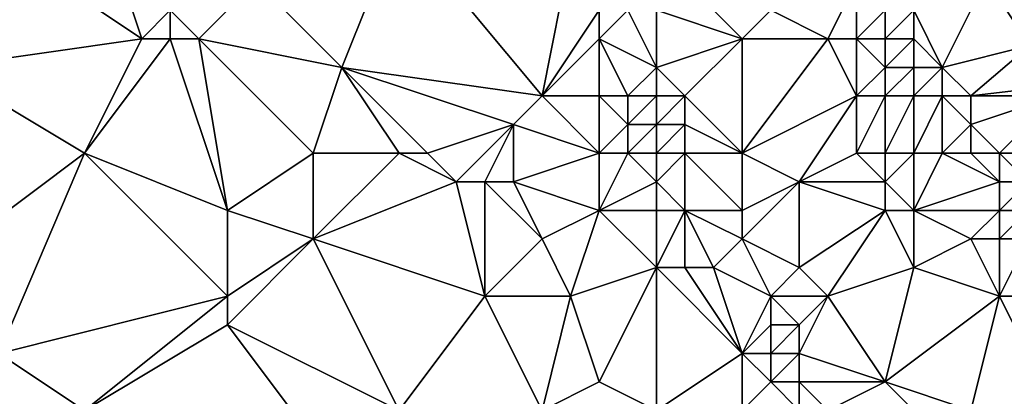
# Model space of a CAD drawing. Units: metres. Extents: x 76250 to 76875, y 345500 to 346000.
# Drawn here: x 76289 to 76323, y 345638 to 345651 of the extents above; entities that cross this region are included whole.
import ezdxf

# ---------------------------------------------------------------- set-up
doc = ezdxf.new("R2010")
doc.units = ezdxf.units.M
doc.layers.add('Terrain', color=15, linetype='Continuous')

msp = doc.modelspace()

# ---------------------------------------------------------------- linework, layer by layer
at = {"layer": 'Terrain'}
for points in [[(76291, 345656, 275.81), (76287, 345654, 277.11), (76293, 345650, 277.01), (76291, 345656, 275.81)], [(76291, 345656, 275.81), (76293, 345650, 277.01), (76294, 345651, 276.68), (76291, 345656, 275.81)], [(76293, 345650, 277.01), (76287, 345654, 277.11), (76286, 345649, 278.59), (76293, 345650, 277.01)], [(76302, 345654, 274.37), (76297, 345652, 275.69), (76300, 345649, 275.97), (76302, 345654, 274.37)], [(76302, 345654, 274.37), (76300, 345649, 275.97), (76307, 345648, 274.74), (76302, 345654, 274.37)], [(76302, 345654, 274.37), (76307, 345648, 274.74), (76308, 345653, 273.4), (76302, 345654, 274.37)], [(76308, 345653, 273.4), (76307, 345648, 274.74), (76309, 345651, 273.65), (76308, 345653, 273.4)], [(76297, 345652, 275.69), (76294, 345651, 276.68), (76295, 345650, 276.8), (76297, 345652, 275.69)], [(76297, 345652, 275.69), (76295, 345650, 276.8), (76300, 345649, 275.97), (76297, 345652, 275.69)], [(76314, 345650, 271.16), (76312, 345652, 271.53), (76311, 345651, 272.77), (76314, 345650, 271.16)], [(76315, 345651, 269.89), (76312, 345652, 271.53), (76314, 345650, 271.16), (76315, 345651, 269.89)], [(76318, 345652, 267.94), (76315, 345651, 269.89), (76317, 345650, 269.23), (76318, 345652, 267.94)], [(76318, 345652, 267.94), (76317, 345650, 269.23), (76318, 345650, 268.51), (76318, 345652, 267.94)], [(76318, 345652, 267.94), (76318, 345650, 268.51), (76319, 345651, 267.42), (76318, 345652, 267.94)], [(76320, 345651, 267.1), (76321, 345649, 267.32), (76322.54, 345652.08, 267.058), (76320, 345651, 267.1)], [(76321, 345649, 267.32), (76324.065, 345649.766, 267), (76322.54, 345652.08, 267.058), (76321, 345649, 267.32)], [(76324.065, 345649.766, 267), (76325, 345651, 266.56), (76322.54, 345652.08, 267.058), (76324.065, 345649.766, 267)], [(76294, 345651, 276.68), (76293, 345650, 277.01), (76294, 345650, 276.92), (76294, 345651, 276.68)], [(76294, 345651, 276.68), (76294, 345650, 276.92), (76295, 345650, 276.8), (76294, 345651, 276.68)], [(76309, 345651, 273.65), (76307, 345648, 274.74), (76309, 345650, 273.85), (76309, 345651, 273.65)], [(76309, 345651, 273.65), (76309, 345650, 273.85), (76310, 345651, 273.29), (76309, 345651, 273.65)], [(76310, 345651, 273.29), (76309, 345650, 273.85), (76311, 345649, 273.32), (76310, 345651, 273.29)], [(76310, 345651, 273.29), (76311, 345649, 273.32), (76311, 345651, 272.77), (76310, 345651, 273.29)], [(76314, 345650, 271.16), (76311, 345651, 272.77), (76311, 345649, 273.32), (76314, 345650, 271.16)], [(76315, 345651, 269.89), (76314, 345650, 271.16), (76317, 345650, 269.23), (76315, 345651, 269.89)], [(76319, 345651, 267.42), (76318, 345650, 268.51), (76319, 345650, 267.76), (76319, 345651, 267.42)], [(76319, 345651, 267.42), (76319, 345650, 267.76), (76320, 345651, 267.1), (76319, 345651, 267.42)], [(76320, 345651, 267.1), (76319, 345650, 267.76), (76320, 345650, 267.32), (76320, 345651, 267.1)], [(76320, 345651, 267.1), (76320, 345650, 267.32), (76321, 345649, 267.32), (76320, 345651, 267.1)], [(76293, 345650, 277.01), (76286, 345649, 278.59), (76291, 345646, 278.51), (76293, 345650, 277.01)], [(76293, 345650, 277.01), (76291, 345646, 278.51), (76294, 345650, 276.92), (76293, 345650, 277.01)], [(76294, 345650, 276.92), (76291, 345646, 278.51), (76296, 345644, 278.16), (76294, 345650, 276.92)], [(76294, 345650, 276.92), (76296, 345644, 278.16), (76295, 345650, 276.8), (76294, 345650, 276.92)], [(76295, 345650, 276.8), (76296, 345644, 278.16), (76299, 345646, 276.94), (76295, 345650, 276.8)], [(76295, 345650, 276.8), (76299, 345646, 276.94), (76300, 345649, 275.97), (76295, 345650, 276.8)], [(76309, 345650, 273.85), (76307, 345648, 274.74), (76309, 345648, 274.3), (76309, 345650, 273.85)], [(76309, 345650, 273.85), (76309, 345648, 274.3), (76310, 345648, 274), (76309, 345650, 273.85)], [(76309, 345650, 273.85), (76310, 345648, 274), (76311, 345649, 273.32), (76309, 345650, 273.85)], [(76314, 345650, 271.16), (76311, 345649, 273.32), (76312, 345648, 273.19), (76314, 345650, 271.16)], [(76314, 345650, 271.16), (76312, 345648, 273.19), (76314, 345646, 272.61), (76314, 345650, 271.16)], [(76314, 345650, 271.16), (76314, 345646, 272.61), (76317, 345650, 269.23), (76314, 345650, 271.16)], [(76317, 345650, 269.23), (76314, 345646, 272.61), (76318, 345648, 269.19), (76317, 345650, 269.23)], [(76317, 345650, 269.23), (76318, 345648, 269.19), (76318, 345650, 268.51), (76317, 345650, 269.23)], [(76318, 345650, 268.51), (76318, 345648, 269.19), (76319, 345649, 268.17), (76318, 345650, 268.51)], [(76318, 345650, 268.51), (76319, 345649, 268.17), (76319, 345650, 267.76), (76318, 345650, 268.51)], [(76319, 345650, 267.76), (76319, 345649, 268.17), (76320, 345650, 267.32), (76319, 345650, 267.76)], [(76320, 345650, 267.32), (76319, 345649, 268.17), (76320, 345649, 267.64), (76320, 345650, 267.32)], [(76320, 345650, 267.32), (76320, 345649, 267.64), (76321, 345649, 267.32), (76320, 345650, 267.32)], [(76321, 345649, 267.32), (76322, 345648, 267.07), (76324.065, 345649.766, 267), (76321, 345649, 267.32)], [(76322, 345648, 267.07), (76325, 345648.348, 266.965), (76324.065, 345649.766, 267), (76322, 345648, 267.07)], [(76291, 345646, 278.51), (76286, 345649, 278.59), (76287, 345643, 280.18), (76291, 345646, 278.51)], [(76300, 345649, 275.97), (76299, 345646, 276.94), (76302, 345646, 276.17), (76300, 345649, 275.97)], [(76300, 345649, 275.97), (76302, 345646, 276.17), (76303, 345646, 275.87), (76300, 345649, 275.97)], [(76307, 345648, 274.74), (76300, 345649, 275.97), (76306, 345647, 275.28), (76307, 345648, 274.74)], [(76306, 345647, 275.28), (76300, 345649, 275.97), (76303, 345646, 275.87), (76306, 345647, 275.28)], [(76311, 345649, 273.32), (76310, 345648, 274), (76311, 345648, 273.67), (76311, 345649, 273.32)], [(76311, 345649, 273.32), (76311, 345648, 273.67), (76312, 345648, 273.19), (76311, 345649, 273.32)], [(76319, 345649, 268.17), (76318, 345648, 269.19), (76319, 345648, 268.49), (76319, 345649, 268.17)], [(76319, 345649, 268.17), (76319, 345648, 268.49), (76320, 345649, 267.64), (76319, 345649, 268.17)], [(76320, 345649, 267.64), (76319, 345648, 268.49), (76320, 345648, 267.9), (76320, 345649, 267.64)], [(76320, 345649, 267.64), (76320, 345648, 267.9), (76321, 345649, 267.32), (76320, 345649, 267.64)], [(76321, 345649, 267.32), (76320, 345648, 267.9), (76321, 345648, 267.46), (76321, 345649, 267.32)], [(76321, 345649, 267.32), (76321, 345648, 267.46), (76322, 345648, 267.07), (76321, 345649, 267.32)], [(76322, 345648, 267.07), (76325, 345648, 266.98), (76325, 345648.348, 266.965), (76322, 345648, 267.07)], [(76307, 345648, 274.74), (76306, 345647, 275.28), (76309, 345646, 274.77), (76307, 345648, 274.74)], [(76307, 345648, 274.74), (76309, 345646, 274.77), (76309, 345648, 274.3), (76307, 345648, 274.74)], [(76309, 345648, 274.3), (76309, 345646, 274.77), (76310, 345647, 274.3), (76309, 345648, 274.3)], [(76309, 345648, 274.3), (76310, 345647, 274.3), (76310, 345648, 274), (76309, 345648, 274.3)], [(76310, 345648, 274), (76310, 345647, 274.3), (76311, 345648, 273.67), (76310, 345648, 274)], [(76311, 345648, 273.67), (76310, 345647, 274.3), (76311, 345647, 274.02), (76311, 345648, 273.67)], [(76311, 345648, 273.67), (76311, 345647, 274.02), (76312, 345648, 273.19), (76311, 345648, 273.67)], [(76312, 345648, 273.19), (76311, 345647, 274.02), (76312, 345647, 273.57), (76312, 345648, 273.19)], [(76314, 345646, 272.61), (76312, 345648, 273.19), (76312, 345647, 273.57), (76314, 345646, 272.61)], [(76318, 345648, 269.19), (76314, 345646, 272.61), (76316, 345645, 271.69), (76318, 345648, 269.19)], [(76318, 345648, 269.19), (76316, 345645, 271.69), (76318, 345646, 269.9), (76318, 345648, 269.19)], [(76318, 345648, 269.19), (76318, 345646, 269.9), (76319, 345648, 268.49), (76318, 345648, 269.19)], [(76319, 345648, 268.49), (76318, 345646, 269.9), (76319, 345646, 269.2), (76319, 345648, 268.49)], [(76319, 345648, 268.49), (76319, 345646, 269.2), (76320, 345648, 267.9), (76319, 345648, 268.49)], [(76320, 345648, 267.9), (76319, 345646, 269.2), (76320, 345646, 268.58), (76320, 345648, 267.9)], [(76320, 345648, 267.9), (76320, 345646, 268.58), (76321, 345648, 267.46), (76320, 345648, 267.9)], [(76321, 345648, 267.46), (76320, 345646, 268.58), (76321, 345646, 268.15), (76321, 345648, 267.46)], [(76321, 345648, 267.46), (76321, 345646, 268.15), (76322, 345647, 267.26), (76321, 345648, 267.46)], [(76321, 345648, 267.46), (76322, 345647, 267.26), (76322, 345648, 267.07), (76321, 345648, 267.46)], [(76322, 345648, 267.07), (76322, 345647, 267.26), (76325, 345648, 266.98), (76322, 345648, 267.07)], [(76322, 345647, 267.26), (76323, 345646, 267.15), (76325, 345648, 266.98), (76322, 345647, 267.26)], [(76325, 345648, 266.98), (76323, 345646, 267.15), (76325, 345646, 267), (76325, 345648, 266.98)], [(76306, 345647, 275.28), (76303, 345646, 275.87), (76304, 345645, 275.82), (76306, 345647, 275.28)], [(76306, 345647, 275.28), (76304, 345645, 275.82), (76305, 345645, 275.77), (76306, 345647, 275.28)], [(76306, 345647, 275.28), (76305, 345645, 275.77), (76306, 345645, 275.68), (76306, 345647, 275.28)], [(76306, 345647, 275.28), (76306, 345645, 275.68), (76309, 345646, 274.77), (76306, 345647, 275.28)], [(76310, 345647, 274.3), (76309, 345646, 274.77), (76310, 345646, 274.57), (76310, 345647, 274.3)], [(76310, 345647, 274.3), (76310, 345646, 274.57), (76311, 345647, 274.02), (76310, 345647, 274.3)], [(76311, 345647, 274.02), (76310, 345646, 274.57), (76311, 345646, 274.32), (76311, 345647, 274.02)], [(76311, 345647, 274.02), (76311, 345646, 274.32), (76312, 345647, 273.57), (76311, 345647, 274.02)], [(76312, 345647, 273.57), (76311, 345646, 274.32), (76312, 345646, 273.9), (76312, 345647, 273.57)], [(76314, 345646, 272.61), (76312, 345647, 273.57), (76312, 345646, 273.9), (76314, 345646, 272.61)], [(76322, 345647, 267.26), (76321, 345646, 268.15), (76322, 345646, 267.65), (76322, 345647, 267.26)], [(76322, 345647, 267.26), (76322, 345646, 267.65), (76323, 345646, 267.15), (76322, 345647, 267.26)], [(76291, 345646, 278.51), (76287, 345643, 280.18), (76288, 345639, 281.07), (76291, 345646, 278.51)], [(76291, 345646, 278.51), (76288, 345639, 281.07), (76296, 345641, 278.89), (76291, 345646, 278.51)], [(76291, 345646, 278.51), (76296, 345641, 278.89), (76296, 345644, 278.16), (76291, 345646, 278.51)], [(76299, 345646, 276.94), (76296, 345644, 278.16), (76299, 345643, 277.58), (76299, 345646, 276.94)], [(76302, 345646, 276.17), (76299, 345646, 276.94), (76299, 345643, 277.58), (76302, 345646, 276.17)], [(76302, 345646, 276.17), (76299, 345643, 277.58), (76304, 345645, 275.82), (76302, 345646, 276.17)], [(76302, 345646, 276.17), (76304, 345645, 275.82), (76303, 345646, 275.87), (76302, 345646, 276.17)], [(76309, 345646, 274.77), (76306, 345645, 275.68), (76309, 345644, 275.01), (76309, 345646, 274.77)], [(76309, 345646, 274.77), (76309, 345644, 275.01), (76310, 345646, 274.57), (76309, 345646, 274.77)], [(76310, 345646, 274.57), (76309, 345644, 275.01), (76311, 345645, 274.53), (76310, 345646, 274.57)], [(76310, 345646, 274.57), (76311, 345645, 274.53), (76311, 345646, 274.32), (76310, 345646, 274.57)], [(76311, 345646, 274.32), (76311, 345645, 274.53), (76312, 345646, 273.9), (76311, 345646, 274.32)], [(76312, 345646, 273.9), (76311, 345645, 274.53), (76312, 345644, 274.48), (76312, 345646, 273.9)], [(76314, 345646, 272.61), (76312, 345646, 273.9), (76314, 345644, 273.39), (76314, 345646, 272.61)], [(76314, 345644, 273.39), (76312, 345646, 273.9), (76312, 345644, 274.48), (76314, 345644, 273.39)], [(76314, 345646, 272.61), (76314, 345644, 273.39), (76316, 345645, 271.69), (76314, 345646, 272.61)], [(76318, 345646, 269.9), (76316, 345645, 271.69), (76319, 345645, 269.65), (76318, 345646, 269.9)], [(76318, 345646, 269.9), (76319, 345645, 269.65), (76319, 345646, 269.2), (76318, 345646, 269.9)], [(76319, 345646, 269.2), (76319, 345645, 269.65), (76320, 345646, 268.58), (76319, 345646, 269.2)], [(76320, 345646, 268.58), (76319, 345645, 269.65), (76320, 345644, 269.56), (76320, 345646, 268.58)], [(76320, 345646, 268.58), (76320, 345644, 269.56), (76321, 345646, 268.15), (76320, 345646, 268.58)], [(76321, 345646, 268.15), (76320, 345644, 269.56), (76323, 345645, 267.2), (76321, 345646, 268.15)], [(76321, 345646, 268.15), (76323, 345645, 267.2), (76322, 345646, 267.65), (76321, 345646, 268.15)], [(76322, 345646, 267.65), (76323, 345645, 267.2), (76323, 345646, 267.15), (76322, 345646, 267.65)], [(76323, 345646, 267.15), (76323, 345645, 267.2), (76324, 345645, 267.02), (76323, 345646, 267.15)], [(76323, 345646, 267.15), (76324, 345645, 267.02), (76325, 345646, 267), (76323, 345646, 267.15)], [(76304, 345645, 275.82), (76299, 345643, 277.58), (76305, 345641, 276.71), (76304, 345645, 275.82)], [(76304, 345645, 275.82), (76305, 345641, 276.71), (76305, 345645, 275.77), (76304, 345645, 275.82)], [(76305, 345645, 275.77), (76305, 345641, 276.71), (76307, 345643, 275.93), (76305, 345645, 275.77)], [(76305, 345645, 275.77), (76307, 345643, 275.93), (76306, 345645, 275.68), (76305, 345645, 275.77)], [(76306, 345645, 275.68), (76307, 345643, 275.93), (76309, 345644, 275.01), (76306, 345645, 275.68)], [(76311, 345645, 274.53), (76309, 345644, 275.01), (76311, 345644, 274.72), (76311, 345645, 274.53)], [(76311, 345645, 274.53), (76311, 345644, 274.72), (76312, 345644, 274.48), (76311, 345645, 274.53)], [(76316, 345645, 271.69), (76314, 345644, 273.39), (76314, 345643, 273.79), (76316, 345645, 271.69)], [(76316, 345645, 271.69), (76314, 345643, 273.79), (76316, 345642, 272.85), (76316, 345645, 271.69)], [(76316, 345645, 271.69), (76316, 345642, 272.85), (76319, 345644, 270.1), (76316, 345645, 271.69)], [(76316, 345645, 271.69), (76319, 345644, 270.1), (76319, 345645, 269.65), (76316, 345645, 271.69)], [(76319, 345645, 269.65), (76319, 345644, 270.1), (76320, 345644, 269.56), (76319, 345645, 269.65)], [(76323, 345645, 267.2), (76320, 345644, 269.56), (76323, 345644, 267.28), (76323, 345645, 267.2)], [(76323, 345645, 267.2), (76323, 345644, 267.28), (76324, 345645, 267.02), (76323, 345645, 267.2)], [(76324, 345645, 267.02), (76323, 345644, 267.28), (76324, 345644, 267.03), (76324, 345645, 267.02)], [(76296, 345644, 278.16), (76296, 345641, 278.89), (76299, 345643, 277.58), (76296, 345644, 278.16)], [(76309, 345644, 275.01), (76307, 345643, 275.93), (76308, 345641, 276.19), (76309, 345644, 275.01)], [(76309, 345644, 275.01), (76308, 345641, 276.19), (76311, 345642, 275.22), (76309, 345644, 275.01)], [(76309, 345644, 275.01), (76311, 345642, 275.22), (76311, 345644, 274.72), (76309, 345644, 275.01)], [(76311, 345644, 274.72), (76311, 345642, 275.22), (76312, 345644, 274.48), (76311, 345644, 274.72)], [(76312, 345644, 274.48), (76311, 345642, 275.22), (76312, 345642, 275), (76312, 345644, 274.48)], [(76312, 345644, 274.48), (76312, 345642, 275), (76313, 345642, 274.64), (76312, 345644, 274.48)], [(76314, 345644, 273.39), (76312, 345644, 274.48), (76314, 345643, 273.79), (76314, 345644, 273.39)], [(76314, 345643, 273.79), (76312, 345644, 274.48), (76313, 345642, 274.64), (76314, 345643, 273.79)], [(76319, 345644, 270.1), (76316, 345642, 272.85), (76317, 345641, 272.62), (76319, 345644, 270.1)], [(76319, 345644, 270.1), (76317, 345641, 272.62), (76320, 345642, 270.05), (76319, 345644, 270.1)], [(76319, 345644, 270.1), (76320, 345642, 270.05), (76320, 345644, 269.56), (76319, 345644, 270.1)], [(76320, 345644, 269.56), (76320, 345642, 270.05), (76322, 345643, 268.64), (76320, 345644, 269.56)], [(76320, 345644, 269.56), (76322, 345643, 268.64), (76323, 345644, 267.28), (76320, 345644, 269.56)], [(76323, 345644, 267.28), (76322, 345643, 268.64), (76323, 345643, 267.69), (76323, 345644, 267.28)], [(76323, 345644, 267.28), (76323, 345643, 267.69), (76324, 345644, 267.03), (76323, 345644, 267.28)], [(76324, 345644, 267.03), (76323, 345643, 267.69), (76324, 345643, 267.13), (76324, 345644, 267.03)], [(76299, 345643, 277.58), (76296, 345641, 278.89), (76296, 345640, 279.22), (76299, 345643, 277.58)], [(76299, 345643, 277.58), (76296, 345640, 279.22), (76302, 345637, 278.47), (76299, 345643, 277.58)], [(76305, 345641, 276.71), (76299, 345643, 277.58), (76302, 345637, 278.47), (76305, 345641, 276.71)], [(76307, 345643, 275.93), (76305, 345641, 276.71), (76308, 345641, 276.19), (76307, 345643, 275.93)], [(76314, 345643, 273.79), (76313, 345642, 274.64), (76315, 345641, 273.87), (76314, 345643, 273.79)], [(76314, 345643, 273.79), (76315, 345641, 273.87), (76316, 345642, 272.85), (76314, 345643, 273.79)], [(76322, 345643, 268.64), (76320, 345642, 270.05), (76323, 345641, 268.4), (76322, 345643, 268.64)], [(76322, 345643, 268.64), (76323, 345641, 268.4), (76323, 345643, 267.69), (76322, 345643, 268.64)], [(76323, 345643, 267.69), (76323, 345641, 268.4), (76324, 345643, 267.13), (76323, 345643, 267.69)], [(76324, 345643, 267.13), (76323, 345641, 268.4), (76324, 345641, 267.6), (76324, 345643, 267.13)], [(76311, 345642, 275.22), (76308, 345641, 276.19), (76309, 345638, 276.42), (76311, 345642, 275.22)], [(76311, 345642, 275.22), (76309, 345638, 276.42), (76311, 345637, 276.27), (76311, 345642, 275.22)], [(76314, 345639, 275.03), (76312, 345642, 275), (76311, 345642, 275.22), (76314, 345639, 275.03)], [(76314, 345639, 275.03), (76311, 345642, 275.22), (76311, 345637, 276.27), (76314, 345639, 275.03)], [(76314, 345639, 275.03), (76313, 345642, 274.64), (76312, 345642, 275), (76314, 345639, 275.03)], [(76315, 345641, 273.87), (76313, 345642, 274.64), (76314, 345639, 275.03), (76315, 345641, 273.87)], [(76316, 345642, 272.85), (76315, 345641, 273.87), (76317, 345641, 272.62), (76316, 345642, 272.85)], [(76320, 345642, 270.05), (76317, 345641, 272.62), (76319, 345638, 272.41), (76320, 345642, 270.05)], [(76320, 345642, 270.05), (76319, 345638, 272.41), (76323, 345641, 268.4), (76320, 345642, 270.05)], [(76296, 345641, 278.89), (76288, 345639, 281.07), (76291, 345637, 280.85), (76296, 345641, 278.89)], [(76296, 345641, 278.89), (76291, 345637, 280.85), (76296, 345640, 279.22), (76296, 345641, 278.89)], [(76305, 345641, 276.71), (76302, 345637, 278.47), (76307, 345637, 277.28), (76305, 345641, 276.71)], [(76305, 345641, 276.71), (76307, 345637, 277.28), (76308, 345641, 276.19), (76305, 345641, 276.71)], [(76308, 345641, 276.19), (76307, 345637, 277.28), (76309, 345638, 276.42), (76308, 345641, 276.19)], [(76315, 345641, 273.87), (76314, 345639, 275.03), (76315, 345640, 274.25), (76315, 345641, 273.87)], [(76315, 345641, 273.87), (76315, 345640, 274.25), (76316, 345640, 273.63), (76315, 345641, 273.87)], [(76315, 345641, 273.87), (76316, 345640, 273.63), (76317, 345641, 272.62), (76315, 345641, 273.87)], [(76317, 345641, 272.62), (76316, 345639, 273.97), (76319, 345638, 272.41), (76317, 345641, 272.62)], [(76317, 345641, 272.62), (76316, 345640, 273.63), (76316, 345639, 273.97), (76317, 345641, 272.62)], [(76323, 345641, 268.4), (76319, 345638, 272.41), (76322, 345637, 270.54), (76323, 345641, 268.4)], [(76323, 345641, 268.4), (76322, 345637, 270.54), (76325, 345637, 268.38), (76323, 345641, 268.4)], [(76323, 345641, 268.4), (76325, 345637, 268.38), (76324, 345641, 267.6), (76323, 345641, 268.4)], [(76296, 345640, 279.22), (76291, 345637, 280.85), (76299, 345636, 279.29), (76296, 345640, 279.22)], [(76296, 345640, 279.22), (76299, 345636, 279.29), (76302, 345637, 278.47), (76296, 345640, 279.22)], [(76315, 345640, 274.25), (76314, 345639, 275.03), (76315, 345639, 274.58), (76315, 345640, 274.25)], [(76315, 345640, 274.25), (76315, 345639, 274.58), (76316, 345640, 273.63), (76315, 345640, 274.25)], [(76316, 345640, 273.63), (76315, 345639, 274.58), (76316, 345639, 273.97), (76316, 345640, 273.63)], [(76291, 345637, 280.85), (76288, 345639, 281.07), (76288, 345635, 282.14), (76291, 345637, 280.85)], [(76314, 345639, 275.03), (76311, 345637, 276.27), (76314, 345637, 275.48), (76314, 345639, 275.03)], [(76314, 345639, 275.03), (76314, 345637, 275.48), (76315, 345638, 274.85), (76314, 345639, 275.03)], [(76314, 345639, 275.03), (76315, 345638, 274.85), (76315, 345639, 274.58), (76314, 345639, 275.03)], [(76315, 345639, 274.58), (76315, 345638, 274.85), (76316, 345639, 273.97), (76315, 345639, 274.58)], [(76316, 345639, 273.97), (76315, 345638, 274.85), (76316, 345638, 274.34), (76316, 345639, 273.97)], [(76316, 345639, 273.97), (76316, 345638, 274.34), (76319, 345638, 272.41), (76316, 345639, 273.97)], [(76309, 345638, 276.42), (76307, 345637, 277.28), (76311, 345637, 276.27), (76309, 345638, 276.42)], [(76315, 345638, 274.85), (76314, 345637, 275.48), (76316, 345637, 274.65), (76315, 345638, 274.85)], [(76315, 345638, 274.85), (76316, 345637, 274.65), (76316, 345638, 274.34), (76315, 345638, 274.85)], [(76316, 345638, 274.34), (76316, 345637, 274.65), (76317, 345637, 274.11), (76316, 345638, 274.34)], [(76316, 345638, 274.34), (76317, 345637, 274.11), (76319, 345638, 272.41), (76316, 345638, 274.34)], [(76319, 345638, 272.41), (76317, 345637, 274.11), (76320, 345637, 272.19), (76319, 345638, 272.41)], [(76319, 345638, 272.41), (76320, 345637, 272.19), (76322, 345637, 270.54), (76319, 345638, 272.41)]]:
    msp.add_3dface(points, dxfattribs=at)

doc.saveas('drawing.dxf')
